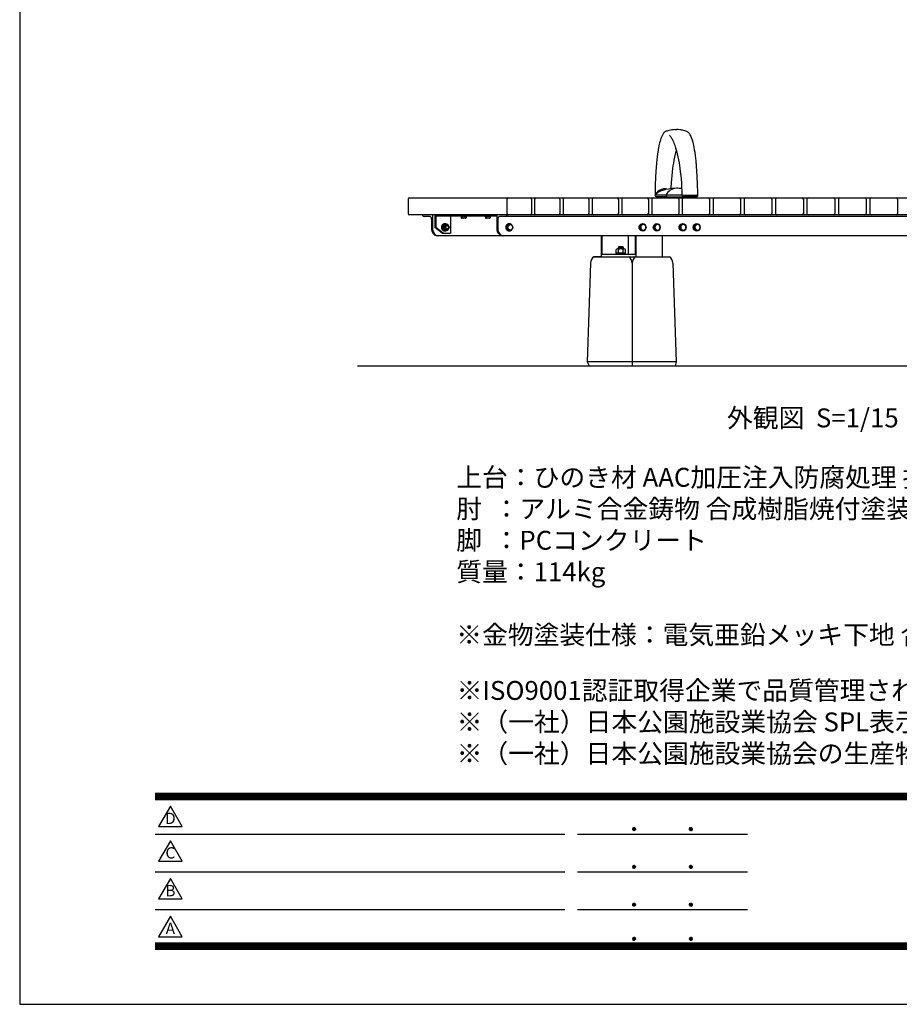
# Model space of a CAD drawing. Extents: x 0 to 6300, y 0 to 4455.
# Drawn here: x 0 to 2094, y 0 to 2345 of the extents above; entities that cross this region are included whole.
import ezdxf
from ezdxf.enums import TextEntityAlignment as Align

# ---------------------------------------------------------------- set-up
doc = ezdxf.new("R2010")
doc.units = 0
doc.header["$LTSCALE"] = 4.5
doc.layers.get('0').update_dxf_attribs({"linetype": 'CONTINUOUS'})
doc.layers.get('DEFPOINTS').update_dxf_attribs({"linetype": 'CONTINUOUS'})
for name, color, linetype in [('P001', 131, 'CONTINUOUS'), ('P010', 101, 'CONTINUOUS'), ('P901', 135, 'CONTINUOUS'), ('P_2DIM', 6, 'CONTINUOUS'), ('P_3TEXT', 60, 'CONTINUOUS'), ('P_5DRAWFRAME', 104, 'CONTINUOUS'), ('P_7THICK', 7, 'CONTINUOUS')]:
    doc.layers.add(name, color=color, linetype=linetype)
doc.styles.add('BIGFONT', font='simplex.shx', dxfattribs={"bigfont": 'bigfont.shx'})
doc.dimstyles.new('DIMBIGFONT$4', dxfattribs={"dimscale": 15, "dimtxt": 3, "dimasz": 2, "dimexe": 1.5, "dimexo": 3, "dimgap": 0.75, "dimtad": 1, "dimdec": 1, "dimdsep": 46, "dimtxsty": 'BIGFONT', "dimsah": 1, "dimcen": 0, "dimclrt": 230, "dimadec": 0, "dimazin": 0, "dimtfac": 0.6, "dimtdec": 1, "dimtofl": 0, "dimtmove": 0, "dimatfit": 3, "dimfxl": 0, "dimtvp": 1, "dimtolj": 1, "dimarcsym": 0})

# ---------------------------------------------------------------- blocks, each defined once
blk = doc.blocks.new('DFP3')
at = {"color": 0}
for p, q in [((21.5, 33.5), (408, 33.5)), ((21.5, 33.45), (408, 33.45)), ((21.5, 33.4), (408, 33.4)), ((21.5, 33.35), (408, 33.35)), ((21.5, 33.3), (408, 33.3)), ((21.5, 33.25), (408, 33.25)), ((21.5, 33.2), (408, 33.2)), ((21.5, 33.15), (408, 33.15)), ((21.5, 33.1), (408, 33.1)), ((21.5, 33.05), (408, 33.05)), ((21.5, 33), (408, 33)), ((21.5, 32.95), (408, 32.95)), ((21.5, 32.9), (408, 32.9)), ((21.5, 32.85), (408, 32.85)), ((21.5, 32.8), (408, 32.8)), ((21.5, 32.75), (408, 32.75)), ((21.5, 32.7), (408, 32.7)), ((21.5, 32.65), (408, 32.65)), ((21.5, 32.6), (408, 32.6)), ((21.5, 32.55), (408, 32.55)), ((21.5, 32.5), (408, 32.5)), ((21.5, 27.03), (86.5, 27.03)), ((88.5, 27.03), (115.5, 27.03)), ((97.25, 27.82), (97.5, 28.07)), ((97.25, 27.82), (97.5, 27.57)), ((97.26, 27.76), (97.56, 28.07)), ((97.26, 27.89), (97.56, 27.58)), ((97.27, 27.91), (97.41, 28.06)), ((97.27, 27.74), (97.41, 27.59)), ((97.28, 27.71), (97.61, 28.05)), ((97.28, 27.94), (97.61, 27.6)), ((97.31, 27.67), (97.66, 28.02)), ((97.31, 27.98), (97.66, 27.63)), ((97.34, 28.02), (97.69, 27.67)), ((97.34, 27.63), (97.69, 27.98)), ((97.38, 28.05), (97.72, 27.71)), ((97.38, 27.6), (97.72, 27.94)), ((97.43, 28.07), (97.74, 27.76)), ((97.43, 27.58), (97.74, 27.89)), ((97.5, 28.07), (97.75, 27.82)), ((97.5, 27.57), (97.75, 27.83)), ((97.58, 28.06), (97.74, 27.9)), ((97.58, 27.59), (97.74, 27.75)), ((106.25, 27.82), (106.5, 28.07)), ((106.25, 27.82), (106.5, 27.57)), ((106.26, 27.76), (106.56, 28.07)), ((106.26, 27.89), (106.56, 27.58)), ((106.27, 27.91), (106.41, 28.06)), ((106.27, 27.74), (106.41, 27.59)), ((106.28, 27.71), (106.61, 28.05)), ((106.28, 27.94), (106.61, 27.6)), ((106.31, 27.67), (106.66, 28.02)), ((106.31, 27.98), (106.66, 27.63)), ((106.34, 28.02), (106.69, 27.67)), ((106.34, 27.63), (106.69, 27.98)), ((106.38, 28.05), (106.72, 27.71)), ((106.38, 27.6), (106.72, 27.94)), ((106.43, 28.07), (106.74, 27.76)), ((106.43, 27.58), (106.74, 27.89)), ((106.5, 28.07), (106.75, 27.82)), ((106.5, 27.57), (106.75, 27.83)), ((106.58, 28.06), (106.74, 27.9)), ((106.58, 27.59), (106.74, 27.75)), ((97.25, 21.82), (97.5, 22.07)), ((97.26, 21.76), (97.56, 22.07)), ((97.26, 21.89), (97.56, 21.58)), ((97.27, 21.91), (97.41, 22.06)), ((97.28, 21.71), (97.61, 22.05)), ((97.28, 21.94), (97.61, 21.6)), ((97.31, 21.67), (97.66, 22.02)), ((97.31, 21.98), (97.66, 21.63)), ((97.34, 22.02), (97.69, 21.67)), ((97.34, 21.63), (97.69, 21.98)), ((97.38, 22.05), (97.72, 21.71)), ((97.38, 21.6), (97.72, 21.94)), ((97.43, 22.07), (97.74, 21.76)), ((97.43, 21.58), (97.74, 21.89)), ((97.5, 22.07), (97.75, 21.82)), ((97.58, 22.06), (97.74, 21.9)), ((106.25, 21.82), (106.5, 22.07)), ((106.26, 21.76), (106.56, 22.07)), ((106.26, 21.89), (106.56, 21.58)), ((106.27, 21.91), (106.41, 22.06)), ((106.28, 21.71), (106.61, 22.05)), ((106.28, 21.94), (106.61, 21.6)), ((106.31, 21.67), (106.66, 22.02)), ((106.31, 21.98), (106.66, 21.63)), ((106.34, 22.02), (106.69, 21.67)), ((106.34, 21.63), (106.69, 21.98)), ((106.38, 22.05), (106.72, 21.71)), ((106.38, 21.6), (106.72, 21.94)), ((106.43, 22.07), (106.74, 21.76)), ((106.43, 21.58), (106.74, 21.89)), ((106.5, 22.07), (106.75, 21.82)), ((106.58, 22.06), (106.74, 21.9)), ((21.5, 21.03), (86.5, 21.03)), ((88.5, 21.03), (115.5, 21.03)), ((97.25, 21.82), (97.5, 21.57)), ((97.27, 21.74), (97.41, 21.59)), ((97.5, 21.57), (97.75, 21.83)), ((97.58, 21.59), (97.74, 21.75)), ((106.25, 21.82), (106.5, 21.57)), ((106.27, 21.74), (106.41, 21.59)), ((106.5, 21.57), (106.75, 21.83)), ((106.58, 21.59), (106.74, 21.75)), ((97.25, 15.82), (97.5, 16.07)), ((97.25, 15.82), (97.5, 15.57)), ((97.26, 15.76), (97.56, 16.07)), ((97.26, 15.89), (97.56, 15.58)), ((97.27, 15.91), (97.41, 16.06)), ((97.27, 15.74), (97.41, 15.59)), ((97.28, 15.71), (97.61, 16.05)), ((97.28, 15.94), (97.61, 15.6)), ((97.31, 15.67), (97.66, 16.02)), ((97.31, 15.98), (97.66, 15.63)), ((97.34, 16.02), (97.69, 15.67)), ((97.34, 15.63), (97.69, 15.98)), ((97.38, 16.05), (97.72, 15.71)), ((97.38, 15.6), (97.72, 15.94)), ((97.43, 16.07), (97.74, 15.76)), ((97.43, 15.58), (97.74, 15.89)), ((97.5, 16.07), (97.75, 15.82)), ((97.5, 15.57), (97.75, 15.83)), ((97.58, 16.06), (97.74, 15.9)), ((97.58, 15.59), (97.74, 15.75)), ((106.25, 15.82), (106.5, 16.07)), ((106.25, 15.82), (106.5, 15.57)), ((106.26, 15.76), (106.56, 16.07)), ((106.26, 15.89), (106.56, 15.58)), ((106.27, 15.91), (106.41, 16.06)), ((106.27, 15.74), (106.41, 15.59)), ((106.28, 15.71), (106.61, 16.05)), ((106.28, 15.94), (106.61, 15.6)), ((106.31, 15.67), (106.66, 16.02)), ((106.31, 15.98), (106.66, 15.63)), ((106.34, 16.02), (106.69, 15.67)), ((106.34, 15.63), (106.69, 15.98)), ((106.38, 16.05), (106.72, 15.71)), ((106.38, 15.6), (106.72, 15.94)), ((106.43, 16.07), (106.74, 15.76)), ((106.43, 15.58), (106.74, 15.89)), ((106.5, 16.07), (106.75, 15.82)), ((106.5, 15.57), (106.75, 15.83)), ((106.58, 16.06), (106.74, 15.9)), ((106.58, 15.59), (106.74, 15.75)), ((21.5, 15.03), (86.5, 15.03)), ((88.5, 15.03), (115.5, 15.03)), ((21.5, 9.75), (408, 9.75)), ((21.5, 9.7), (408, 9.7)), ((21.5, 9.65), (408, 9.65)), ((21.5, 9.6), (408, 9.6)), ((21.5, 9.55), (408, 9.55)), ((21.5, 9.5), (408, 9.5)), ((21.5, 9.45), (408, 9.45)), ((21.5, 9.4), (408, 9.4)), ((97.25, 10.4), (97.5, 10.65)), ((97.25, 10.4), (97.5, 10.15)), ((97.26, 10.34), (97.56, 10.64)), ((97.26, 10.46), (97.56, 10.16)), ((97.27, 10.49), (97.41, 10.63)), ((97.27, 10.31), (97.41, 10.17)), ((97.28, 10.29), (97.61, 10.62)), ((97.28, 10.51), (97.61, 10.18)), ((97.31, 10.24), (97.66, 10.59)), ((97.31, 10.56), (97.66, 10.21)), ((97.34, 10.59), (97.69, 10.24)), ((97.34, 10.21), (97.69, 10.56)), ((97.38, 10.62), (97.72, 10.28)), ((97.38, 10.18), (97.72, 10.52)), ((97.43, 10.64), (97.74, 10.33)), ((97.43, 10.16), (97.74, 10.47)), ((97.5, 10.65), (97.75, 10.4)), ((97.5, 10.15), (97.75, 10.4)), ((97.58, 10.64), (97.74, 10.48)), ((97.58, 10.16), (97.74, 10.32)), ((106.25, 10.4), (106.5, 10.65)), ((106.25, 10.4), (106.5, 10.15)), ((106.26, 10.34), (106.56, 10.64)), ((106.26, 10.46), (106.56, 10.16)), ((106.27, 10.49), (106.41, 10.63)), ((106.27, 10.31), (106.41, 10.17)), ((106.28, 10.29), (106.61, 10.62)), ((106.28, 10.51), (106.61, 10.18)), ((106.31, 10.24), (106.66, 10.59)), ((106.31, 10.56), (106.66, 10.21)), ((106.34, 10.59), (106.69, 10.24)), ((106.34, 10.21), (106.69, 10.56)), ((106.38, 10.62), (106.72, 10.28)), ((106.38, 10.18), (106.72, 10.52)), ((106.43, 10.64), (106.74, 10.33)), ((106.43, 10.16), (106.74, 10.47)), ((106.5, 10.65), (106.75, 10.4)), ((106.5, 10.15), (106.75, 10.4)), ((106.58, 10.64), (106.74, 10.48)), ((106.58, 10.16), (106.74, 10.32)), ((21.5, 9.35), (408, 9.35)), ((21.5, 9.3), (408, 9.3)), ((21.5, 9.25), (408, 9.25)), ((21.5, 9.2), (408, 9.2)), ((21.5, 9.15), (408, 9.15)), ((21.5, 9.1), (408, 9.1)), ((21.5, 9.05), (408, 9.05)), ((21.5, 9), (408, 9)), ((21.5, 8.95), (408, 8.95)), ((21.5, 8.9), (408, 8.9)), ((21.5, 8.85), (408, 8.85)), ((21.5, 8.8), (408, 8.8)), ((21.5, 8.75), (408, 8.75))]:
    blk.add_line(p, q, dxfattribs=at)
for points in [[(23.91, 31.45), (22.04, 28.21), (25.79, 28.21)], [(23.91, 25.97), (22.04, 22.73), (25.79, 22.73)], [(23.91, 19.97), (22.04, 16.73), (25.79, 16.73)], [(23.91, 13.97), (22.04, 10.73), (25.79, 10.73)]]:
    blk.add_lwpolyline(points, close=True)
at = {"layer": 'DEFPOINTS', "color": 0}
for p, q in [((0, 297), (0, 0)), ((0, 0), (420, 0))]:
    blk.add_line(p, q, dxfattribs=at)
at = {"style": 'BIGFONT'}
for s, p in [('D', (23.91, 29.29)), ('C', (23.91, 23.81)), ('B', (23.91, 17.81)), ('A', (23.91, 11.81))]:
    blk.add_text(s, height=1.8, dxfattribs=at).set_placement(p, align=Align.MIDDLE)
at = {"color": 83, "style": 'BIGFONT', "flags": 8}
for tag, p in [('REV04', (27.26, 27.96)), ('REV03', (27.26, 22.49)), ('REV02', (27.26, 16.49)), ('REV01', (27.26, 11.3))]:
    blk.add_attdef(tag, text='', height=2, dxfattribs=at).set_placement(p, align=Align.BOTTOM_LEFT)
for tag, p in [('R4D', (93.12, 27.96)), ('R4C', (102.25, 27.96)), ('R4A', (111.37, 27.96)), ('R3D', (93.12, 22.49)), ('R3C', (102.25, 22.49)), ('R3A', (111.37, 22.49)), ('R2D', (93.12, 16.49)), ('R2C', (102.25, 16.49)), ('R2A', (111.37, 16.49)), ('R1D', (93.12, 11.3)), ('R1C', (102.25, 11.3)), ('R1A', (111.37, 11.3))]:
    blk.add_attdef(tag, text='', height=2, dxfattribs=at).set_placement(p, align=Align.BOTTOM_CENTER)
at = {"color": 83, "style": 'BIGFONT'}
for tag, height, p in [('PROJECT1', 4, (283.38, 25.6)), ('DATE', 3, (344.68, 25.84)), ('SCALE', 3, (379.68, 25.84)), ('PROJECT2', 4, (284.2, 17.84)), ('PROJECT3', 4, (284.2, 10.57)), ('DWGNO', 3, (358.68, 10.57))]:
    blk.add_attdef(tag, text='', height=height, dxfattribs=at).set_placement(p, align=Align.BOTTOM_CENTER)
blk = doc.blocks.new('A$C35000BF5')
at = {"layer": 'P_3TEXT', "style": 'BIGFONT'}
for s, p in [('※ISO9001認証取得企業で品質管理された製品です。', (-3, 150)), ('※（一社）日本公園施設業協会 SPL表示認定企業の製造製品です。', (-3, 75)), ('※（一社）日本公園施設業協会の生産物賠償責任保険に加入した製品です。', (-3, 0))]:
    blk.add_text(s, height=45, dxfattribs=at).set_placement(p)
blk = doc.blocks.new('*D31')
at = {"layer": 'DEFPOINTS', "color": 0}
for p in [(1322, 2722.2), (1907, 1341)]:
    blk.add_point(p, dxfattribs=at)
at = {"layer": 'P_2DIM', "color": 0, "lineweight": -2}
blk.add_line((1430.2, 2466.7), (1333.7, 2694.6), dxfattribs=at)
at = {"layer": 'P_2DIM', "color": 0}
blk.add_solid([(1338.3, 2696.5), (1329, 2692.6), (1322, 2722.2)], dxfattribs=at)
at = {"layer": 'P_2DIM', "color": 230, "insert": (1418.9, 2580), "char_height": 45, "attachment_point": 5, "rotation": 292.9583, "style": 'BIGFONT'}
blk.add_mtext('\\A1;R1500', dxfattribs=at)

msp = doc.modelspace()

# ---------------------------------------------------------------- linework, layer by layer
at = {"layer": 'P001'}
for p, q in [((924.613, 1917.241), (924.613, 1883.241)), ((927.613, 1920.241), (2886.473, 1920.241)), ((1159.871, 1917.241), (1159.871, 1883.241)), ((1218.635, 1917.241), (1218.635, 1883.241)), ((1225.766, 1917.241), (1225.766, 1883.241)), ((1285.922, 1917.241), (1285.922, 1883.241)), ((1293.347, 1917.241), (1293.347, 1883.241)), ((1354.758, 1917.241), (1354.758, 1883.241)), ((1362.446, 1917.241), (1362.446, 1883.241)), ((1424.973, 1917.241), (1424.973, 1883.241)), ((1432.892, 1917.241), (1432.892, 1883.241)), ((1496.393, 1917.241), (1496.393, 1883.241)), ((1504.511, 1917.241), (1504.511, 1883.241)), ((1568.841, 1917.241), (1568.841, 1883.241)), ((1577.125, 1917.241), (1577.125, 1883.241)), ((1642.138, 1917.241), (1642.138, 1883.241)), ((1650.556, 1917.241), (1650.556, 1883.241)), ((1716.102, 1917.241), (1716.102, 1883.241)), ((1724.621, 1917.241), (1724.621, 1883.241)), ((1790.551, 1917.241), (1790.551, 1883.241)), ((1799.138, 1917.241), (1799.138, 1883.241)), ((1865.3, 1917.241), (1865.3, 1883.241)), ((1873.921, 1917.241), (1873.921, 1883.241)), ((1873.921, 1915.241), (1873.921, 1885.241)), ((1940.165, 1917.241), (1940.165, 1883.241)), ((1940.165, 1915.241), (1940.165, 1885.241)), ((1948.787, 1917.241), (1948.787, 1883.241)), ((2014.949, 1917.241), (2014.949, 1883.241)), ((2023.535, 1917.241), (2023.535, 1883.241)), ((2089.465, 1917.241), (2089.465, 1883.241)), ((2886.473, 1880.241), (927.613, 1880.241)), ((959.066, 1880.241), (959.066, 1878.654)), ((976.855, 1876.241), (961.723, 1876.241)), ((976.855, 1876.241), (962.486, 1876.156)), ((982.926, 1880.241), (982.926, 1845.241)), ((988.199, 1880.241), (988.199, 1850.241)), ((1135.617, 1877.241), (990.346, 1877.241)), ((990.346, 1877.241), (990.346, 1850.241)), ((1025.499, 1877.241), (1025.499, 1836.241)), ((1049.961, 1876.241), (1049.961, 1877.241)), ((1063.961, 1877.241), (1049.961, 1877.241)), ((1063.961, 1876.241), (1049.961, 1876.241)), ((1051.187, 1876.241), (1051.187, 1873.179)), ((1054.074, 1876.241), (1054.074, 1873.179)), ((1059.847, 1876.241), (1059.847, 1873.179)), ((1062.734, 1876.241), (1062.734, 1873.179)), ((1063.961, 1877.241), (1063.961, 1876.241)), ((1107.22, 1876.241), (1107.22, 1877.241)), ((1121.22, 1877.241), (1107.22, 1877.241)), ((1121.22, 1876.241), (1107.22, 1876.241)), ((1108.446, 1876.241), (1108.446, 1873.179)), ((1111.333, 1876.241), (1111.333, 1873.179)), ((1117.106, 1876.241), (1117.106, 1873.179)), ((1119.993, 1876.241), (1119.993, 1873.179)), ((1121.22, 1877.241), (1121.22, 1876.241)), ((1135.617, 1880.241), (1135.617, 1845.241)), ((2672.4, 1876.241), (1141.687, 1876.241)), ((1159.476, 1880.241), (1159.476, 1878.654)), ((1213.635, 1880.241), (1164.871, 1880.241)), ((1280.922, 1880.241), (1230.766, 1880.241)), ((1349.758, 1880.241), (1298.347, 1880.241)), ((980.485, 1869.741), (980.485, 1845.241)), ((1009.812, 1856.741), (1006.559, 1850.241)), ((1012.957, 1856.741), (1009.704, 1850.241)), ((1009.812, 1856.741), (1012.957, 1856.741)), ((1012.098, 1858.741), (1011.23, 1858.741)), ((1019.461, 1856.741), (1012.957, 1856.741)), ((1017.544, 1854.241), (1016.209, 1854.241)), ((1022.714, 1850.241), (1019.461, 1856.741)), ((1061.291, 1872.241), (1052.631, 1872.241)), ((1118.55, 1872.241), (1109.89, 1872.241)), ((1138.058, 1869.741), (1138.058, 1845.241)), ((1161.731, 1856.741), (1158.478, 1850.241)), ((1164.489, 1856.741), (1161.237, 1850.241)), ((1161.731, 1856.741), (1164.489, 1856.741)), ((1165.07, 1858.741), (1164.203, 1858.741)), ((1170.994, 1856.741), (1164.489, 1856.741)), ((1174.246, 1850.241), (1170.994, 1856.741)), ((1479.365, 1856.741), (1475.738, 1850.241)), ((1480.791, 1856.741), (1477.163, 1850.241)), ((1480.791, 1856.741), (1479.365, 1856.741)), ((1488.046, 1856.741), (1480.791, 1856.741)), ((1482.994, 1858.741), (1482.574, 1858.741)), ((1491.674, 1850.241), (1488.046, 1856.741)), ((1513.173, 1856.741), (1509.545, 1850.241)), ((1514.598, 1856.741), (1510.971, 1850.241)), ((1514.598, 1856.741), (1513.173, 1856.741)), ((1521.854, 1856.741), (1514.598, 1856.741)), ((1516.801, 1858.741), (1516.382, 1858.741)), ((1525.481, 1850.241), (1521.854, 1856.741)), ((1574.61, 1856.741), (1570.982, 1850.241)), ((1576.036, 1856.741), (1572.408, 1850.241)), ((1576.036, 1856.741), (1574.61, 1856.741)), ((1583.291, 1856.741), (1576.036, 1856.741)), ((1578.238, 1858.741), (1577.819, 1858.741)), ((1586.919, 1850.241), (1583.291, 1856.741)), ((1608.417, 1856.741), (1604.79, 1850.241)), ((1609.843, 1856.741), (1606.215, 1850.241)), ((1609.843, 1856.741), (1608.417, 1856.741)), ((1617.098, 1856.741), (1609.843, 1856.741)), ((1612.046, 1858.741), (1611.626, 1858.741)), ((1620.726, 1850.241), (1617.098, 1856.741)), ((988.199, 1850.241), (990.346, 1850.241)), ((1005.775, 1836.241), (988.199, 1850.241)), ((1007.922, 1836.241), (990.346, 1850.241)), ((2820.488, 1830.241), (993.599, 1830.241)), ((1005.775, 1836.241), (1025.499, 1836.241)), ((1006.559, 1850.241), (1009.812, 1843.741)), ((1006.946, 1850.241), (1009.704, 1850.241)), ((1009.704, 1850.241), (1012.957, 1843.741)), ((1009.812, 1843.741), (1012.957, 1843.741)), ((1012.098, 1841.741), (1011.23, 1841.741)), ((1012.957, 1843.741), (1019.461, 1843.741)), ((1017.544, 1846.241), (1016.209, 1846.241)), ((1019.461, 1843.741), (1022.714, 1850.241)), ((1158.478, 1850.241), (1161.237, 1850.241)), ((1158.478, 1850.241), (1161.731, 1843.741)), ((1161.237, 1850.241), (1164.489, 1843.741)), ((1161.731, 1843.741), (1164.489, 1843.741)), ((1165.07, 1841.741), (1164.203, 1841.741)), ((1164.489, 1843.741), (1170.994, 1843.741)), ((1170.994, 1843.741), (1174.246, 1850.241)), ((1384.001, 1830.241), (1384.001, 1780.241)), ((1385.553, 1830.241), (1385.553, 1786.241)), ((1448.339, 1830.241), (1448.339, 1786.241)), ((1465.27, 1830.241), (1465.27, 1786.241)), ((1466.823, 1830.241), (1466.823, 1780.241)), ((1477.163, 1850.241), (1475.738, 1850.241)), ((1475.738, 1850.241), (1479.365, 1843.741)), ((1477.163, 1850.241), (1480.791, 1843.741)), ((1479.365, 1843.741), (1480.791, 1843.741)), ((1480.791, 1843.741), (1488.046, 1843.741)), ((1482.994, 1841.741), (1482.574, 1841.741)), ((1488.046, 1843.741), (1491.674, 1850.241)), ((1509.545, 1850.241), (1513.173, 1843.741)), ((1510.971, 1850.241), (1509.545, 1850.241)), ((1510.971, 1850.241), (1514.598, 1843.741)), ((1513.173, 1843.741), (1514.598, 1843.741)), ((1514.598, 1843.741), (1521.854, 1843.741)), ((1516.801, 1841.741), (1516.382, 1841.741)), ((1521.854, 1843.741), (1525.481, 1850.241)), ((1529.608, 1830.241), (1529.608, 1780.241)), ((1529.608, 1830.241), (1529.608, 1780.241)), ((1570.982, 1850.241), (1574.61, 1843.741)), ((1572.408, 1850.241), (1570.982, 1850.241)), ((1572.408, 1850.241), (1576.036, 1843.741)), ((1574.61, 1843.741), (1576.036, 1843.741)), ((1576.036, 1843.741), (1583.291, 1843.741)), ((1578.238, 1841.741), (1577.819, 1841.741)), ((1583.291, 1843.741), (1586.919, 1850.241)), ((1604.79, 1850.241), (1608.417, 1843.741)), ((1606.215, 1850.241), (1604.79, 1850.241)), ((1606.215, 1850.241), (1609.843, 1843.741)), ((1608.417, 1843.741), (1609.843, 1843.741)), ((1609.843, 1843.741), (1617.098, 1843.741)), ((1612.046, 1841.741), (1611.626, 1841.741)), ((1617.098, 1843.741), (1620.726, 1850.241)), ((1385.553, 1786.241), (1465.27, 1786.241)), ((1418.922, 1787.441), (1418.922, 1786.241)), ((1442.922, 1787.441), (1418.922, 1787.441)), ((1419.953, 1788.941), (1419.953, 1797.227)), ((1441.892, 1788.941), (1419.953, 1788.941)), ((1420.422, 1788.941), (1420.422, 1787.441)), ((1439.15, 1798.941), (1422.695, 1798.941)), ((1426.672, 1803.941), (1424.922, 1802.191)), ((1424.922, 1802.191), (1424.922, 1798.941)), ((1425.437, 1788.941), (1425.437, 1797.227)), ((1426.104, 1788.941), (1427.081, 1787.441)), ((1435.172, 1803.941), (1426.672, 1803.941)), ((1436.922, 1802.191), (1435.172, 1803.941)), ((1436.407, 1788.941), (1436.407, 1797.227)), ((1436.922, 1798.941), (1436.922, 1802.191)), ((1441.422, 1787.441), (1441.422, 1788.941)), ((1441.892, 1788.941), (1441.892, 1797.227)), ((1442.922, 1786.241), (1442.922, 1787.441)), ((1358.78, 1765.241), (1351.094, 1530.241)), ((1366.904, 1780.241), (1546.503, 1780.241)), ((1384.001, 1780.241), (1366.904, 1780.241)), ((1384.001, 1780.241), (1529.608, 1780.241)), ((1554.627, 1765.241), (1562.34, 1530.241)), ((1351.094, 1530.241), (1355.731, 1520.241)), ((1562.34, 1530.241), (1560.377, 1520.241))]:
    msp.add_line(p, q, dxfattribs=at)
for centre, radius, start, end in [((927.613, 1917.241), 3, 90, 180), ((1162.871, 1917.241), 3, 90, 180), ((1215.635, 1917.241), 3, 0, 90), ((1228.766, 1917.241), 3, 90, 180), ((1282.922, 1917.241), 3, 0, 90), ((1296.347, 1917.241), 3, 90, 180), ((1351.758, 1917.241), 3, 0, 90), ((1365.446, 1917.241), 3, 90, 180), ((1421.973, 1917.241), 3, 0, 90), ((1435.892, 1917.241), 3, 90, 180), ((1493.393, 1917.241), 3, 0, 90), ((1507.511, 1917.241), 3, 90, 180), ((1565.841, 1917.241), 3, 0, 90), ((1580.125, 1917.241), 3, 90, 180), ((1639.138, 1917.241), 3, 360, 90), ((1653.556, 1917.241), 3, 90, 180), ((1713.102, 1917.241), 3, 0, 90), ((1727.621, 1917.241), 3, 90, 180), ((1787.551, 1917.241), 3, 360, 90), ((1802.138, 1917.241), 3, 90, 180), ((1862.3, 1917.241), 3, 360, 90), ((1876.921, 1917.241), 3, 90, 180), ((1937.165, 1917.241), 3, 0, 90), ((1951.787, 1917.241), 3, 90, 180), ((2011.949, 1917.241), 3, 360, 90), ((2026.535, 1917.241), 3, 90, 180), ((2086.465, 1917.241), 3, 0, 90), ((927.613, 1883.241), 3, 180, 270), ((962.503, 1879.769), 3.613, 197.975072, 269.736258), ((972.003, 1869.269), 8.495, 3.189489, 55.163665), ((1146.54, 1869.269), 8.495, 124.836335, 176.810511), ((1146.54, 1869.269), 8.495, 124.836335, 176.810511), ((1156.04, 1879.769), 3.613, 270.263742, 342.024928), ((1162.871, 1883.241), 3, 180, 270), ((1215.635, 1883.241), 3, 270, 0), ((1228.766, 1883.241), 3, 180, 270), ((1282.922, 1883.241), 3, 270, 0), ((1296.347, 1883.241), 3, 180, 270), ((1351.758, 1883.241), 3, 270, 0), ((1365.446, 1883.241), 3, 180, 270), ((1421.973, 1883.241), 3, 270, 0), ((1435.892, 1883.241), 3, 180, 270), ((1493.393, 1883.241), 3, 270, 0), ((1507.511, 1883.241), 3, 180, 270), ((1565.841, 1883.241), 3, 270, 0), ((1580.125, 1883.241), 3, 180, 270), ((1639.138, 1883.241), 3, 270, 360), ((1653.556, 1883.241), 3, 180, 270), ((1713.102, 1883.241), 3, 270, 0), ((1727.621, 1883.241), 3, 180, 270), ((1787.551, 1883.241), 3, 270, 360), ((1802.138, 1883.241), 3, 180, 270), ((1862.3, 1883.241), 3, 270, 360), ((1876.921, 1883.241), 3, 180, 270), ((1937.165, 1883.241), 3, 270, 0), ((1951.787, 1883.241), 3, 180, 270), ((2011.949, 1883.241), 3, 270, 360), ((2026.535, 1883.241), 3, 180, 270), ((2086.465, 1883.241), 3, 270, 0), ((1376.703, 1765.234), 17.923, 123.143535, 179.977489), ((1536.704, 1765.234), 17.923, 0.022511, 56.856465)]:
    msp.add_arc(centre, radius, start, end, dxfattribs=at)
for centre, major_axis, ratio, start_param, end_param in [((1011.23, 1850.241), (0, 8.5), 0.86666667, 6.22427359, 9.48368968), ((1012.098, 1850.241), (0, 8.5), 0.86666667, 5.58297377, 10.12498949), ((1011.243, 1850.241), (0, 6.5), 0.86666667, 0.28029901, 2.86129364), ((1012.193, 1850.241), (0, 6.5), 0.86666667, 0.52359878, 2.61799388), ((1016.209, 1850.241), (0, 4), 0.86666667, 6.28318531, 9.42477796), ((1052.631, 1873.965), (0, 1.723), 0.94117647, 2.04420129, 4.23898402), ((1056.961, 1877.728), (0, 5.486), 0.94117647, 2.54831727, 3.73486804), ((1061.291, 1873.965), (0, 1.723), 0.94117647, 2.04420129, 4.23898402), ((1109.89, 1873.965), (0, 1.723), 0.94117647, 2.04420129, 4.23898402), ((1114.22, 1877.728), (0, 5.486), 0.94117647, 2.54831727, 3.73486804), ((1118.55, 1873.965), (0, 1.723), 0.94117647, 2.04420129, 4.23898402), ((1164.203, 1850.241), (0, 8.5), 0.86666667, 6.22427359, 9.48368968), ((1165.07, 1850.241), (0, 8.5), 0.86666667, 5.58297377, 10.12498949), ((1001.846, 1851.618), (16.623, 17.322), 0.77698214, 2.51105001, 3.63594453), ((1004.287, 1851.618), (16.623, 17.322), 0.77698214, 2.51105001, 3.63594453), ((1156.978, 1851.618), (16.623, 17.322), 0.77698214, 2.51105001, 3.63594453), ((1159.419, 1851.618), (16.623, 17.322), 0.77698214, 2.51105001, 3.63594453), ((1422.695, 1795.791), (0, 3.151), 0.97794118, 5.18579394, 7.38057667), ((1430.922, 1788.91), (0, 10.032), 0.97794118, 5.68990992, 6.87646069), ((1439.15, 1795.791), (0, 3.151), 0.97794118, 5.18579394, 7.38057667)]:
    msp.add_ellipse(centre, major_axis=major_axis, ratio=ratio, start_param=start_param, end_param=end_param, dxfattribs=at)
for centre, major_axis, ratio in [((1016.209, 1850.241), (0, 6.5), 0.86666667), ((1017.544, 1850.241), (0, 4), 0.86666667), ((1167.742, 1850.241), (0, 6.5), 0.86666667), ((1577.819, 1850.241), (0, 8.5), 0.96666667), ((1611.626, 1850.241), (0, 8.5), 0.96666667)]:
    msp.add_ellipse(centre, major_axis=major_axis, ratio=ratio, dxfattribs=at)
at = {"layer": 'P001', "extrusion": (0, 0, -1)}
for centre in [(1482.574, 1850.241), (1516.382, 1850.241), (1577.819, 1850.241), (1611.626, 1850.241)]:
    msp.add_ellipse(centre, major_axis=(0, 8.5), ratio=0.96666667, start_param=3.11606403, end_param=6.30871393, dxfattribs=at)
for centre, major_axis in [((1482.994, 1850.241), (0, 8.5)), ((1484.419, 1850.241), (0, 6.5)), ((1516.801, 1850.241), (0, 8.5)), ((1518.226, 1850.241), (0, 6.5)), ((1578.238, 1850.241), (0, 8.5)), ((1579.663, 1850.241), (0, 6.5)), ((1612.046, 1850.241), (0, 8.5)), ((1613.471, 1850.241), (0, 6.5))]:
    msp.add_ellipse(centre, major_axis=major_axis, ratio=0.96666667, dxfattribs=at)
at = {"layer": 'P010'}
for p, q in [((1559.786, 2083.146), (1563.123, 2083.241)), ((1512.466, 1926.226), (1512.433, 1926.227)), ((1515.212, 1923.241), (1515.212, 1920.241)), ((1515.337, 1923.241), (1515.392, 1923.241)), ((1541.565, 1923.241), (1515.392, 1923.241)), ((1515.392, 1920.241), (1515.392, 1923.241)), ((1541.565, 1920.241), (1541.565, 1923.241)), ((1541.565, 1923.241), (1579.466, 1923.241)), ((1579.466, 1920.241), (1579.466, 1923.241)), ((1585.176, 1923.241), (1579.466, 1923.241)), ((1608.182, 1923.241), (1585.176, 1923.241)), ((1585.176, 1920.241), (1585.176, 1923.241)), ((1608.182, 1920.241), (1608.182, 1923.241)), ((1608.182, 1923.241), (1611.007, 1923.241)), ((1611.034, 1920.241), (1611.034, 1923.241)), ((1541.565, 1920.241), (1579.466, 1920.241))]:
    msp.add_line(p, q, dxfattribs=at)
at = {"layer": 'P010', "flags": 128}
for points in [[(1559.786, 2083.146), (1559.533, 2083.139), (1555.902, 2082.844), (1552.294, 2082.376), (1548.799, 2081.761), (1545.546, 2081.036), (1542.834, 2080.297), (1540.653, 2079.597), (1538.918, 2078.947), (1536.207, 2077.614), (1534.357, 2076.106), (1532.794, 2074.399), (1531.448, 2072.582), (1529.762, 2069.792), (1528.291, 2066.829), (1526.974, 2063.697), (1526.175, 2061.551), (1525.267, 2058.856), (1524.262, 2055.53), (1523.177, 2051.48), (1522.347, 2048.025), (1521.493, 2044.097), (1520.658, 2039.858), (1519.966, 2036), (1519.411, 2032.658), (1518.982, 2029.897), (1518.667, 2027.769), (1518.471, 2026.392), (1518.224, 2024.61), (1517.923, 2022.347), (1517.572, 2019.581), (1517.176, 2016.287), (1516.808, 2013.03), (1516.519, 2010.326), (1516.281, 2008.001), (1516.126, 2006.428), (1516.008, 2005.209), (1515.82, 2003.205), (1515.548, 2000.167), (1515.208, 1996.131), (1514.814, 1991.05), (1514.446, 1985.855), (1514.061, 1979.83), (1513.671, 1972.942), (1513.29, 1965.162), (1512.935, 1956.467), (1512.622, 1946.841), (1512.367, 1936.279), (1512.218, 1926.276)], [(1546.677, 2069.633), (1546.646, 2069.631), (1547.223, 2068.938), (1548.238, 2067.702), (1549.59, 2065.905), (1550.78, 2064.109), (1551.812, 2062.387), (1552.722, 2060.74), (1553.64, 2058.958), (1554.572, 2057.022), (1555.908, 2054.017), (1557.403, 2050.324), (1559.042, 2045.85), (1561.057, 2039.695), (1563.047, 2032.817), (1564.879, 2025.675), (1566.547, 2018.364), (1568.055, 2010.97), (1569.402, 2003.571), (1570.367, 1997.708), (1571.394, 1990.8), (1572.45, 1982.773), (1573.492, 1973.578), (1574.279, 1965.358), (1574.993, 1956.357), (1575.597, 1946.578), (1576.055, 1936.036), (1576.228, 1928.828)], [(1614.028, 1926.277), (1613.867, 1936.901), (1613.593, 1947.935), (1613.258, 1957.884), (1612.883, 1966.759), (1612.488, 1974.581), (1612.091, 1981.384), (1611.708, 1987.204), (1611.3, 1992.806), (1610.951, 1997.186), (1610.678, 2000.402), (1610.462, 2002.809), (1610.217, 2005.432), (1609.932, 2008.336), (1609.244, 2014.775), (1608.43, 2021.526), (1607.528, 2028.123), (1606.584, 2034.203), (1605.559, 2040.019), (1604.384, 2045.847), (1602.872, 2052.26), (1601.198, 2058.167), (1599.385, 2063.406), (1598.249, 2066.171), (1597.146, 2068.524), (1596.165, 2070.369), (1595.316, 2071.791), (1594.682, 2072.754), (1593.855, 2073.892), (1592.806, 2075.156), (1591.852, 2076.142), (1590.744, 2077.108), (1589.449, 2077.987), (1587.65, 2078.806), (1585.532, 2079.599), (1583.098, 2080.374), (1580.449, 2081.091), (1577.658, 2081.716), (1576.195, 2081.993), (1574.617, 2082.261), (1571.131, 2082.749), (1567.27, 2083.103), (1563.123, 2083.241)], [(1550.471, 1942.497), (1550.635, 1946.308), (1551.227, 1955.983), (1551.927, 1964.9), (1552.701, 1973.058), (1553.726, 1982.201), (1554.769, 1990.204), (1555.787, 1997.113), (1556.744, 2002.985), (1558.06, 2010.283), (1559.532, 2017.583), (1561.16, 2024.811), (1562.947, 2031.884), (1563.126, 2032.512)], [(1512.433, 1926.227), (1512.218, 1926.268), (1512.234, 1926.276)], [(1515.363, 1931.875), (1515.363, 1931.875), (1513.899, 1929.944)], [(1540.245, 1940.795), (1539.167, 1941.231), (1537.205, 1941.709), (1535.024, 1941.929), (1532.838, 1941.85), (1530.569, 1941.477), (1527.908, 1940.693), (1525.337, 1939.598), (1521.929, 1937.633), (1518.853, 1935.305), (1517.022, 1933.622), (1515.363, 1931.876), (1515.363, 1931.875), (1515.363, 1931.875)], [(1538.902, 1927.512), (1548.027, 1927.544), (1558.047, 1927.648), (1566.565, 1927.801), (1575.692, 1928.049)], [(1576.497, 1926.226), (1576.495, 1926.268), (1576.494, 1926.275), (1576.482, 1926.339), (1576.477, 1926.357), (1576.443, 1926.451), (1576.354, 1926.625), (1576.244, 1926.814), (1576.083, 1927.091), (1575.88, 1927.496), (1575.692, 1928.049), (1575.692, 1928.049)], [(1576.256, 1928.829), (1576.254, 1928.811), (1576.261, 1928.693)], [(1576.261, 1928.693), (1576.304, 1927.982), (1576.382, 1927.417), (1576.449, 1927.031), (1576.507, 1926.678), (1576.531, 1926.489), (1576.543, 1926.323), (1576.546, 1926.227)], [(1576.546, 1926.227), (1576.541, 1926.226), (1576.535, 1926.226), (1576.529, 1926.226), (1576.523, 1926.226), (1576.517, 1926.226), (1576.51, 1926.226), (1576.504, 1926.226), (1576.497, 1926.226)], [(1583.8, 1926.529), (1583.8, 1926.529), (1584.098, 1926.532), (1584.125, 1926.533)], [(1584.125, 1926.533), (1587.973, 1926.563), (1591.979, 1926.571), (1596.123, 1926.567), (1600.317, 1926.568), (1604.412, 1926.57), (1607.446, 1926.561), (1610.245, 1926.532)], [(1585.176, 1923.241), (1584.958, 1923.306), (1584.748, 1923.499), (1584.558, 1923.809), (1584.394, 1924.226), (1584.264, 1924.729), (1584.173, 1925.298), (1584.126, 1925.908), (1584.125, 1926.533)], [(1608.182, 1923.241), (1608.611, 1923.306), (1609.022, 1923.498), (1609.396, 1923.809), (1609.717, 1924.226), (1609.973, 1924.729), (1610.15, 1925.298), (1610.242, 1925.908), (1610.245, 1926.532)], [(1610.245, 1926.532), (1610.468, 1926.529), (1610.468, 1926.529)]]:
    msp.add_lwpolyline(points, dxfattribs=at)
at = {"layer": 'P010'}
for centre, radius, start, end in [((1515.212, 1926.241), 3, 179.383527, 270), ((1518.91, 1925.821), 6.49, 140.55541, 176.418891), ((1515.407, 1926.215), 2.974, 179.785445, 269.710573), ((1515.223, 1925.676), 2.811, 122.398679, 168.709711), ((1515.421, 1926.196), 2.954, 179.40967, 269.446836), ((1527.005, 1916.399), 17.672, 129.645395, 138.757327), ((1511.724, 1929.197), 2.299, 330.065265, 18.974528), ((1534.655, 2318.9), 391.411, 266.933619, 270.621725), ((1537.154, 1907.954), 30.746, 109.619864, 134.172243), ((1561.08, 1842.337), 100.616, 104.844617, 109.907079), ((1542.893, 1912.2), 28.444, 101.501392, 107.116823), ((1543.33, 1918.904), 22.033, 104.554001, 106.094516), ((1563.024, 1835.988), 107.253, 89.953705, 103.606666), ((1541.612, 1926.237), 2.996, 154.803566, 269.091126), ((1563.224, 1916.572), 26.67, 90.187287, 155.782288), ((1563.408, 1840.078), 103.164, 83.115235, 90.151309), ((1579.635, 1927.546), 3.975, 149.486001, 172.724399), ((1573.972, 1929.721), 2.398, 315.810153, 340.069819), ((1579.478, 1926.223), 2.981, 179.929325, 269.77982), ((1587.161, 1758.716), 167.847, 91.14734, 93.625749), ((1579.497, 1926.193), 2.951, 179.340079, 269.404379), ((1610.064, 1896.156), 30.375, 82.569599, 89.236889), ((1611.034, 1926.241), 3, 269.992385, 0.797267)]:
    msp.add_arc(centre, radius, start, end, dxfattribs=at)
at = {"layer": 'P901'}
for p, q in [((1424.922, 1802.191), (1436.922, 1802.191)), ((1426.672, 1803.941), (1426.672, 1798.941)), ((1435.172, 1803.941), (1435.172, 1798.941)), ((1457.898, 1765.241), (1457.898, 1520.241)), ((1562.34, 1530.241), (1351.094, 1530.241))]:
    msp.add_line(p, q, dxfattribs=at)
for centre, start, end in [((1439.975, 1765.234), 0.022511, 56.856465), ((1475.821, 1765.234), 123.143535, 179.977489)]:
    msp.add_arc(centre, 17.923, start, end, dxfattribs=at)
at = {"layer": 'P_7THICK'}
msp.add_line((804.418, 1520.241), (3009.669, 1520.241), dxfattribs=at)

# ---------------------------------------------------------------- block references
at = {"layer": 'P010'}
msp.add_blockref('A$C35000BF5', (1043.039, 574.952), dxfattribs=at)
at = {"layer": 'P_5DRAWFRAME', "xscale": 15, "yscale": 15, "zscale": 15}
msp.add_blockref('DFP3', (0, 0), dxfattribs=at)

# ---------------------------------------------------------------- texts
at = {"layer": 'P_3TEXT', "insert": (1683.583, 1418.916), "char_height": 45, "attachment_point": 1, "style": 'BIGFONT'}
msp.add_mtext('外観図  S=1/15', dxfattribs=at)
at = {"layer": 'P_3TEXT', "insert": (1039.12, 1277.522), "char_height": 45, "width": 2401.71388, "attachment_point": 1, "style": 'BIGFONT'}
msp.add_mtext('上台：ひのき材 AAC加圧注入防腐処理 抗菌防カビ仕様ビオサス（メープル）\\P肘  ：アルミ合金鋳物 合成樹脂焼付塗装（ダークブラウン）\\P脚  ：PCコンクリート\\P質量：114kg\\P\\P※金物塗装仕様：電気亜鉛メッキ下地 合成樹脂塗装仕上（ダークブラウン）', dxfattribs=at)

# ---------------------------------------------------------------- dimensions: what is measured, and where the dimension line sits
at = {"layer": 'P_2DIM'}
dim = msp.add_radius_dim(center=(1907.043, 1341.033), mpoint=(1321.952, 2722.216), dimstyle='DIMBIGFONT$4', override={"dimrnd": 1}, dxfattribs=at)
dim.commit()
dim.dimension.update_dxf_attribs({"geometry": '*D31', "text_midpoint": (1387.775, 2566.833), "dimtype": 164})

doc.saveas('drawing.dxf')
